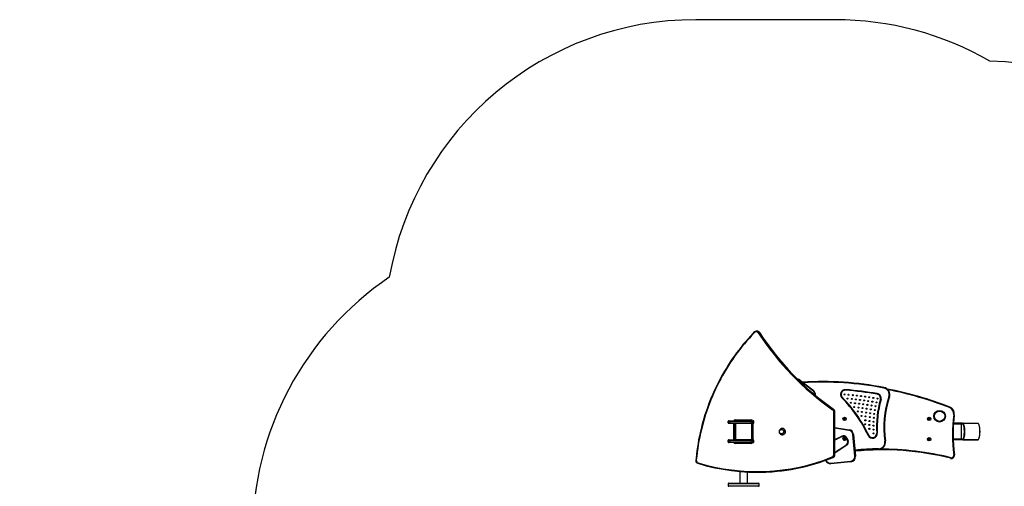
# Model space of a CAD drawing. Units: millimetres. Extents: x -4534 to 370177, y -3372 to 5740.
# Drawn here: x -2753 to 1993, y 3492 to 5740 of the extents above; entities that cross this region are included whole.
import ezdxf

# ---------------------------------------------------------------- set-up
doc = ezdxf.new("R2010")
doc.units = ezdxf.units.MM
doc.layers.add('Opvangzone', color=7, linetype='Continuous', true_color=0x00a19a)
doc.layers.add('Toestel 2D', color=7, linetype='Continuous', lineweight=20)
doc.layers.add('VP-EQ', color=7, linetype='Continuous', true_color=0x8a3492, plot=False)

# ---------------------------------------------------------------- blocks, each defined once
blk = doc.blocks.new('17232')
at = {"color": 7, "linetype": 'Continuous', "lineweight": 25}
for p, q in [((1102.53, 282.31), (1095.53, 282.31)), ((1095.61, 282.38), (1102.38, 282.38)), ((1097.18, 282.4), (1097.18, 282.38)), ((1097.18, 282.4), (1097.2, 282.4)), ((1097.2, 282.4), (1097.2, 282.38)), ((1097.2, 282.4), (1097.24, 282.4)), ((1097.2, 282.4), (1097.2, 282.38)), ((1097.2, 282.4), (1097.2, 282.4)), ((1097.24, 282.4), (1097.24, 282.38)), ((1097.24, 282.4), (1097.37, 282.4)), ((1097.37, 282.4), (1097.37, 282.38)), ((1097.37, 282.4), (1097.46, 282.4)), ((1097.46, 282.38), (1097.46, 282.4)), ((1097.46, 282.4), (1097.49, 282.4)), ((1097.51, 282.4), (1097.51, 282.38)), ((1097.52, 282.4), (1097.52, 282.38)), ((1097.52, 282.4), (1097.69, 282.4)), ((1097.69, 282.4), (1097.69, 282.38)), ((1097.69, 282.4), (1097.76, 282.4)), ((1097.79, 282.4), (1097.79, 282.38)), ((1097.8, 282.4), (1097.8, 282.38)), ((1097.8, 282.4), (1098.01, 282.4)), ((1097.83, 282.4), (1097.88, 282.4)), ((1098.01, 282.4), (1098.01, 282.38)), ((1098.01, 282.4), (1098.01, 282.38)), ((1098.01, 282.4), (1098.01, 282.4)), ((1098.01, 282.4), (1098.12, 282.4)), ((1098.05, 282.4), (1098.39, 282.4)), ((1098.12, 282.38), (1098.12, 282.4)), ((1098.29, 282.4), (1098.35, 282.4)), ((1098.39, 282.4), (1098.39, 282.38)), ((1098.39, 282.4), (1098.68, 282.4)), ((1098.43, 282.4), (1098.5, 282.4)), ((1098.64, 282.4), (1098.75, 282.4)), ((1098.68, 282.38), (1098.68, 282.41)), ((1098.74, 282.4), (1098.74, 282.41)), ((1098.75, 282.4), (1098.75, 282.38)), ((1098.75, 282.4), (1099.15, 282.4)), ((1098.76, 282.4), (1098.77, 282.4)), ((1099.15, 282.4), (1099.15, 282.38)), ((1099.15, 282.4), (1099.31, 282.4)), ((1099.31, 282.4), (1099.31, 282.38)), ((1099.31, 282.4), (1099.44, 282.4)), ((1099.44, 282.4), (1099.44, 282.38)), ((1099.44, 282.4), (1099.53, 282.4)), ((1099.47, 282.4), (1099.64, 282.4)), ((1099.53, 282.38), (1099.53, 282.4)), ((1099.64, 282.4), (1099.64, 282.38)), ((1099.64, 282.4), (1099.71, 282.4)), ((1099.66, 282.4), (1099.71, 282.4)), ((1099.75, 282.4), (1099.75, 282.38)), ((1099.75, 282.4), (1099.75, 282.4)), ((1099.75, 282.4), (1099.75, 282.38)), ((1099.75, 282.4), (1099.96, 282.4)), ((1099.79, 282.4), (1099.83, 282.4)), ((1099.89, 282.4), (1099.94, 282.4)), ((1099.96, 282.4), (1099.96, 282.38)), ((1099.96, 282.4), (1099.96, 282.38)), ((1099.96, 282.4), (1099.96, 282.4)), ((1099.96, 282.4), (1100.07, 282.4)), ((1100.05, 282.4), (1100.18, 282.4)), ((1100.07, 282.38), (1100.07, 282.4)), ((1100.09, 282.4), (1100.11, 282.4)), ((1100.18, 282.4), (1100.18, 282.38)), ((1100.18, 282.4), (1100.27, 282.4)), ((1100.28, 282.38), (1100.28, 282.4)), ((1100.28, 282.4), (1100.46, 282.4)), ((1100.46, 282.4), (1100.46, 282.38)), ((1100.46, 282.4), (1100.66, 282.4)), ((1100.66, 282.4), (1100.66, 282.38)), ((1100.66, 282.4), (1100.75, 282.4)), ((1100.75, 282.4), (1100.75, 282.38)), ((1100.76, 282.38), (1100.76, 282.4)), ((1095.53, 274.44), (1102.53, 274.44)), ((1102.38, 274.38), (1095.61, 274.38)), ((1097.23, 274.38), (1097.23, 274.35)), ((1097.24, 274.36), (1097.24, 274.38)), ((1097.49, 274.36), (1097.24, 274.36)), ((1097.49, 274.38), (1097.49, 274.35)), ((1097.49, 274.36), (1097.49, 274.38)), ((1097.49, 274.36), (1097.49, 274.38)), ((1097.55, 274.36), (1097.49, 274.36)), ((1097.52, 274.36), (1097.49, 274.36)), ((1097.55, 274.36), (1097.55, 274.38)), ((1097.69, 274.36), (1097.55, 274.36)), ((1097.69, 274.36), (1097.69, 274.38)), ((1097.78, 274.36), (1097.69, 274.36)), ((1097.79, 274.36), (1097.79, 274.38)), ((1097.98, 274.36), (1097.79, 274.36)), ((1097.98, 274.36), (1097.98, 274.38)), ((1098.17, 274.36), (1097.98, 274.36)), ((1098.16, 274.36), (1098.16, 274.36)), ((1098.17, 274.36), (1098.17, 274.38)), ((1098.26, 274.36), (1098.17, 274.36)), ((1098.25, 274.36), (1098.25, 274.35)), ((1098.26, 274.35), (1098.26, 274.38)), ((1098.26, 274.36), (1098.26, 274.38)), ((1098.33, 274.36), (1098.27, 274.36)), ((1098.33, 274.36), (1098.33, 274.38)), ((1098.4, 274.36), (1098.33, 274.36)), ((1098.35, 274.36), (1098.33, 274.36)), ((1098.43, 274.38), (1098.43, 274.35)), ((1098.44, 274.36), (1098.44, 274.38)), ((1098.65, 274.36), (1098.44, 274.36)), ((1098.52, 274.36), (1098.48, 274.36)), ((1098.65, 274.36), (1098.65, 274.38)), ((1098.65, 274.36), (1098.65, 274.38)), ((1098.65, 274.36), (1098.65, 274.36)), ((1098.65, 274.36), (1098.75, 274.36)), ((1098.67, 274.35), (1098.67, 274.36)), ((1098.71, 274.36), (1098.71, 274.34)), ((1098.91, 274.36), (1098.72, 274.36)), ((1098.76, 274.36), (1098.76, 274.38)), ((1098.91, 274.36), (1098.91, 274.38)), ((1099, 274.36), (1098.91, 274.36)), ((1099, 274.36), (1099, 274.38)), ((1099.21, 274.36), (1099, 274.36)), ((1099.01, 274.36), (1099.01, 274.35)), ((1099.21, 274.36), (1099.21, 274.38)), ((1099.4, 274.36), (1099.21, 274.36)), ((1099.4, 274.36), (1099.4, 274.38)), ((1099.42, 274.36), (1099.42, 274.38)), ((1099.97, 274.36), (1099.42, 274.36)), ((1099.97, 274.36), (1099.97, 274.38)), ((1100.19, 274.36), (1099.97, 274.36)), ((1100.19, 274.36), (1100.19, 274.38)), ((1100.28, 274.36), (1100.21, 274.36)), ((1100.28, 274.36), (1100.28, 274.38)), ((1100.36, 274.36), (1100.28, 274.36)), ((1100.36, 274.36), (1100.3, 274.36)), ((1100.38, 274.38), (1100.38, 274.35)), ((1100.39, 274.36), (1100.39, 274.38)), ((1100.6, 274.36), (1100.39, 274.36)), ((1100.47, 274.36), (1100.43, 274.36)), ((1100.6, 274.36), (1100.6, 274.38)), ((1100.6, 274.36), (1100.6, 274.38)), ((1100.6, 274.36), (1100.6, 274.36)), ((1100.6, 274.36), (1100.7, 274.36)), ((1100.71, 274.36), (1100.71, 274.38))]:
    blk.add_line(p, q, dxfattribs=at)
at = {"color": 7, "linetype": 'Continuous', "lineweight": 25, "flags": 128}
for points in [[(1102.72, 274.65), (1102.83, 274.9), (1102.94, 275.19), (1103.03, 275.5), (1103.12, 275.83), (1103.19, 276.18), (1103.26, 276.56), (1103.31, 276.94), (1103.35, 277.34), (1103.37, 277.75), (1103.39, 278.17), (1103.39, 278.58), (1103.37, 279), (1103.35, 279.41), (1103.31, 279.81), (1103.26, 280.2), (1103.19, 280.57), (1103.12, 280.92), (1103.03, 281.26), (1102.94, 281.57), (1102.83, 281.85), (1102.72, 282.1)], [(1102.75, 274.69), (1102.81, 274.81), (1102.91, 275.06), (1103, 275.34), (1103.09, 275.63), (1103.17, 275.94), (1103.23, 276.27), (1103.29, 276.62), (1103.33, 276.97), (1103.37, 277.33), (1103.4, 277.71), (1103.41, 278.08), (1103.41, 278.46), (1103.4, 278.84), (1103.39, 279.21), (1103.36, 279.58), (1103.32, 279.94), (1103.27, 280.29), (1103.2, 280.62), (1103.13, 280.94), (1103.05, 281.25), (1102.97, 281.53), (1102.87, 281.8), (1102.77, 282.03), (1102.75, 282.06)]]:
    blk.add_lwpolyline(points, dxfattribs=at)
at = {"color": 7, "linetype": 'Continuous', "lineweight": 25}
for centre, radius, start, end in [((1102.38, 282.18), 0.191, 39.6924, 89.7641), ((1102.37, 282.04), 0.331, 33.2604, 87.7367), ((1102.38, 281.98), 0.358, 19.8752, 66.5621), ((1102.14, 281.78), 0.673, 24.9705, 41.1582), ((1102.37, 274.7), 0.325, 272.6128, 326.5081), ((1102.38, 274.57), 0.191, 270.2085, 320.3198), ((1102.38, 274.78), 0.365, 293.9036, 339.6591), ((1102.08, 275.01), 0.737, 319.0995, 334.4321)]:
    blk.add_arc(centre, radius, start, end, dxfattribs=at)
at = {"color": 8, "linetype": 'Continuous', "lineweight": 25}
for centre, start, end in [((1102.64, 282.01), 26.331, 47.4455), ((1102.64, 274.74), 312.5545, 333.669)]:
    blk.add_arc(centre, 0.122, start, end, dxfattribs=at)
at = {"layer": 'VP-EQ', "color": 0, "linetype": 'Continuous', "lineweight": 25}
for p, q in [((995.53, 326.8), (995.65, 326.8)), ((995.89, 326.8), (995.65, 326.8)), ((996.85, 326.14), (997.09, 326.14)), ((1022.67, 298.22), (1016.67, 302.8)), ((1016.85, 303.04), (1022.85, 298.46)), ((1032.6, 289.17), (1032.84, 289.17)), ((1032.84, 289.17), (1032.84, 289.16)), ((1032.87, 267.27), (1032.87, 287.92)), ((1033.24, 287.92), (1032.87, 287.92)), ((1033.24, 287.92), (1033.24, 267.27)), ((1033.24, 287.92), (1033.47, 287.92)), ((1033.47, 267.27), (1033.47, 287.92)), ((1033.48, 287.92), (1033.47, 287.92)), ((1033.48, 267.27), (1033.48, 287.92)), ((981.98, 283.25), (981.98, 282.65)), ((982.16, 283.25), (981.98, 283.25)), ((981.98, 282.65), (981.98, 283.25)), ((981.98, 283.25), (981.98, 283.25)), ((981.98, 282.65), (982.16, 282.65)), ((981.98, 282.65), (981.98, 282.65)), ((982.93, 283.25), (982.16, 283.25)), ((982.16, 282.65), (982.16, 283.25)), ((982.16, 282.65), (982.93, 282.65)), ((982.31, 283.55), (982.46, 283.55)), ((982.46, 282.35), (982.31, 282.35)), ((982.46, 283.55), (983, 283.55)), ((983, 282.35), (982.46, 282.35)), ((993.12, 283.25), (982.93, 283.25)), ((982.93, 282.65), (982.93, 283.25)), ((982.93, 282.65), (993.12, 282.65)), ((983, 283.55), (993.19, 283.55)), ((985.73, 282.35), (983, 282.35)), ((984.67, 274.35), (984.67, 282.35)), ((985.04, 282.35), (985.04, 274.35)), ((985.27, 274.35), (985.27, 282.35)), ((985.29, 274.35), (985.29, 282.35)), ((985.35, 284), (993.17, 284)), ((993.25, 283.7), (985.43, 283.7)), ((985.47, 280.1), (985.45, 280.1)), ((985.45, 279.96), (985.45, 280.08)), ((985.45, 280.08), (985.47, 280.08)), ((985.47, 274.78), (985.47, 281.98)), ((985.54, 282.1), (985.54, 274.65)), ((993.2, 282.31), (985.75, 282.31)), ((985.87, 282.38), (993.07, 282.38)), ((986.72, 283.7), (986.72, 283.55)), ((987.47, 283.55), (987.47, 283.7)), ((987.87, 283.55), (987.87, 283.7)), ((988.6, 283.6), (988.6, 283.55)), ((989.25, 283.6), (988.6, 283.6)), ((990.35, 283.6), (989.25, 283.6)), ((990.35, 283.55), (990.35, 283.6)), ((991.07, 283.55), (991.07, 283.7)), ((991.47, 283.55), (991.47, 283.7)), ((992.22, 283.7), (992.22, 283.55)), ((993.12, 282.65), (993.12, 283.25)), ((993.95, 283.25), (993.12, 283.25)), ((993.12, 282.65), (993.95, 282.65)), ((993.19, 283.55), (993.76, 283.55)), ((993.76, 282.35), (993.22, 282.35)), ((993.4, 274.65), (993.4, 282.1)), ((993.47, 281.98), (993.47, 274.78)), ((993.49, 280.1), (993.47, 280.1)), ((993.49, 280.08), (993.47, 280.08)), ((993.49, 280.08), (993.49, 279.97)), ((993.62, 281.66), (993.63, 281.86)), ((993.62, 275.4), (993.62, 281.66)), ((993.63, 281.66), (993.62, 281.66)), ((993.63, 282.35), (993.63, 274.35)), ((993.76, 283.55), (994.02, 283.55)), ((994.02, 282.35), (993.76, 282.35)), ((993.85, 282.35), (993.85, 274.35)), ((993.95, 282.65), (993.95, 283.25)), ((994.36, 283.25), (993.95, 283.25)), ((993.95, 282.65), (994.36, 282.65)), ((994.36, 282.65), (994.36, 283.25)), ((994.44, 283.25), (994.36, 283.25)), ((994.36, 282.65), (994.44, 282.65)), ((994.44, 282.65), (994.44, 283.25)), ((1033.48, 280.39), (1040.3, 279.27)), ((1040.25, 278.97), (1033.48, 280.09)), ((1038.12, 284.76), (1037.87, 284.62)), ((1037.87, 284.62), (1037.87, 284.33)), ((1038.05, 284.52), (1037.87, 284.62)), ((1038.05, 284.43), (1037.87, 284.33)), ((1037.87, 284.33), (1038.12, 284.19)), ((1038.12, 284.56), (1038.05, 284.52)), ((1038.05, 284.52), (1038.05, 284.43)), ((1038.05, 284.43), (1038.12, 284.39)), ((1038.37, 284.62), (1038.12, 284.76)), ((1038.12, 284.56), (1038.12, 284.76)), ((1038.2, 284.52), (1038.12, 284.56)), ((1038.12, 284.39), (1038.2, 284.43)), ((1038.12, 284.39), (1038.12, 284.19)), ((1038.12, 284.19), (1038.37, 284.33)), ((1038.2, 284.52), (1038.37, 284.62)), ((1038.2, 284.43), (1038.2, 284.52)), ((1038.2, 284.43), (1038.37, 284.33)), ((1038.37, 284.33), (1038.37, 284.62)), ((1078.92, 284.76), (1078.67, 284.62)), ((1078.67, 284.62), (1078.67, 284.33)), ((1078.85, 284.52), (1078.67, 284.62)), ((1078.85, 284.43), (1078.67, 284.33)), ((1078.67, 284.33), (1078.92, 284.19)), ((1078.92, 284.56), (1078.85, 284.52)), ((1078.85, 284.52), (1078.85, 284.43)), ((1078.85, 284.43), (1078.92, 284.39)), ((1079.17, 284.62), (1078.92, 284.76)), ((1078.92, 284.56), (1078.92, 284.76)), ((1079, 284.52), (1078.92, 284.56)), ((1078.92, 284.39), (1079, 284.43)), ((1078.92, 284.39), (1078.92, 284.19)), ((1078.92, 284.19), (1079.17, 284.33)), ((1079, 284.52), (1079.17, 284.62)), ((1079, 284.43), (1079, 284.52)), ((1079, 284.43), (1079.17, 284.33)), ((1079.17, 284.33), (1079.17, 284.62)), ((1094.38, 281.98), (1090.57, 281.98)), ((1094.76, 282.38), (1090.6, 282.38)), ((1094.38, 281.98), (1094.38, 274.78)), ((1095.24, 281.98), (1094.38, 281.98)), ((1094.76, 282.38), (1095.61, 282.38)), ((985.45, 279.96), (985.47, 279.96)), ((985.45, 279.8), (985.45, 279.96)), ((985.45, 279.8), (985.47, 279.8)), ((985.45, 279.7), (985.45, 279.8)), ((985.45, 279.7), (985.47, 279.7)), ((985.45, 279.6), (985.45, 279.7)), ((985.45, 279.6), (985.47, 279.6)), ((985.45, 279.45), (985.45, 279.6)), ((985.45, 279.46), (985.45, 279.49)), ((985.45, 279.45), (985.47, 279.45)), ((985.45, 279.33), (985.45, 279.45)), ((985.45, 279.33), (985.47, 279.33)), ((985.45, 279.31), (985.47, 279.31)), ((985.45, 279.26), (985.45, 279.29)), ((985.45, 279.29), (985.47, 279.29)), ((985.45, 279.24), (985.47, 279.24)), ((985.45, 279.08), (985.45, 279.24)), ((985.45, 279.08), (985.47, 279.08)), ((985.45, 279.07), (985.45, 279.08)), ((985.45, 279.07), (985.47, 279.07)), ((985.45, 278.91), (985.45, 279.07)), ((985.45, 278.91), (985.47, 278.91)), ((985.45, 278.83), (985.47, 278.83)), ((985.45, 278.83), (985.47, 278.83)), ((985.45, 278.83), (985.47, 278.83)), ((985.45, 278.8), (985.47, 278.8)), ((985.45, 278.66), (985.45, 278.8)), ((985.45, 278.66), (985.47, 278.66)), ((985.45, 278.54), (985.45, 278.66)), ((985.45, 278.54), (985.47, 278.54)), ((985.45, 278.34), (985.45, 278.54)), ((985.45, 278.34), (985.47, 278.34)), ((985.45, 278.05), (985.45, 278.34)), ((985.45, 278.05), (985.47, 278.05)), ((985.45, 277.99), (985.45, 278.01)), ((985.45, 277.99), (985.47, 277.99)), ((985.45, 277.97), (985.47, 277.97)), ((985.45, 277.54), (985.45, 277.97)), ((985.45, 277.54), (985.47, 277.54)), ((985.45, 277.24), (985.45, 277.54)), ((985.45, 277.14), (985.45, 277.3)), ((985.45, 277.24), (985.47, 277.24)), ((985.45, 277), (985.45, 277.16)), ((985.45, 277.16), (985.47, 277.16)), ((985.45, 277), (985.45, 277.03)), ((985.45, 276.84), (985.45, 277)), ((985.45, 277), (985.47, 277)), ((985.45, 277), (985.47, 277)), ((985.45, 277), (985.45, 277)), ((985.45, 276.94), (985.45, 277)), ((985.45, 276.78), (985.45, 276.94)), ((985.45, 276.84), (985.47, 276.84)), ((985.45, 276.78), (985.47, 276.78)), ((985.45, 276.67), (985.45, 276.78)), ((985.45, 276.67), (985.47, 276.67)), ((985.45, 276.65), (985.47, 276.65)), ((993.49, 279.97), (993.47, 279.97)), ((993.49, 279.91), (993.47, 279.91)), ((993.49, 279.75), (993.47, 279.75)), ((993.49, 279.75), (993.47, 279.75)), ((993.49, 279.59), (993.47, 279.59)), ((993.49, 279.51), (993.47, 279.51)), ((993.49, 279.21), (993.47, 279.21)), ((993.49, 278.78), (993.47, 278.78)), ((993.49, 278.76), (993.47, 278.76)), ((993.49, 278.7), (993.47, 278.7)), ((993.49, 278.41), (993.47, 278.41)), ((993.49, 278.21), (993.47, 278.21)), ((993.49, 278.09), (993.47, 278.09)), ((993.49, 277.95), (993.47, 277.95)), ((993.49, 277.92), (993.47, 277.92)), ((993.49, 277.92), (993.47, 277.92)), ((993.49, 277.92), (993.47, 277.92)), ((993.49, 277.84), (993.47, 277.84)), ((993.49, 277.68), (993.47, 277.68)), ((993.49, 277.68), (993.47, 277.68)), ((993.49, 277.52), (993.47, 277.52)), ((993.49, 277.46), (993.47, 277.46)), ((993.5, 277.44), (993.47, 277.44)), ((993.49, 277.42), (993.47, 277.42)), ((993.49, 277.31), (993.47, 277.31)), ((993.49, 277.15), (993.47, 277.15)), ((993.49, 277.05), (993.47, 277.05)), ((993.49, 276.95), (993.47, 276.95)), ((993.49, 276.79), (993.47, 276.79)), ((993.49, 276.67), (993.47, 276.67)), ((993.47, 276.65), (993.5, 276.65)), ((993.47, 275.58), (993.52, 275.58)), ((993.49, 279.97), (993.49, 279.82)), ((993.49, 279.91), (993.49, 279.75)), ((993.49, 279.82), (993.49, 279.75)), ((993.49, 279.75), (993.49, 279.75)), ((993.49, 279.75), (993.49, 279.59)), ((993.49, 279.75), (993.49, 279.72)), ((993.49, 279.61), (993.49, 279.46)), ((993.49, 279.51), (993.49, 279.21)), ((993.49, 279.21), (993.49, 278.78)), ((993.49, 278.76), (993.49, 278.74)), ((993.49, 278.7), (993.49, 278.41)), ((993.49, 278.41), (993.49, 278.21)), ((993.49, 278.21), (993.49, 278.09)), ((993.49, 278.09), (993.49, 277.95)), ((993.49, 277.84), (993.49, 277.68)), ((993.49, 277.68), (993.49, 277.52)), ((993.49, 277.68), (993.49, 277.68)), ((993.49, 277.5), (993.49, 277.46)), ((993.49, 277.42), (993.49, 277.31)), ((993.49, 277.31), (993.49, 277.15)), ((993.49, 277.29), (993.49, 277.26)), ((993.52, 277.18), (993.49, 277.18)), ((993.49, 277.15), (993.49, 277.05)), ((993.49, 277.05), (993.49, 276.95)), ((993.49, 276.95), (993.49, 276.79)), ((993.49, 276.79), (993.49, 276.67)), ((993.52, 277.77), (993.52, 277.83)), ((993.52, 277.77), (993.62, 277.77)), ((993.52, 276.56), (993.52, 276.65)), ((993.52, 275.68), (993.52, 276.56)), ((993.52, 276.56), (993.62, 276.56)), ((993.52, 275.23), (993.52, 275.68)), ((993.52, 275.68), (993.62, 275.68)), ((993.63, 275.2), (993.62, 275.4)), ((993.62, 275.4), (993.63, 275.4)), ((1008.08, 279.88), (1008.07, 279.88)), ((1008.07, 276.82), (1008.08, 276.82)), ((1033.48, 274.65), (1036.76, 276.22)), ((1036.89, 275.95), (1033.48, 274.31)), ((1039.15, 275.39), (1039.78, 274.12)), ((1043.11, 266.54), (1042.08, 277.02)), ((1042.38, 277.04), (1043.41, 266.57)), ((1090.45, 278.76), (1090.45, 279.85)), ((981.98, 274.05), (981.98, 273.45)), ((982.16, 274.05), (981.98, 274.05)), ((981.98, 273.45), (981.98, 274.05)), ((981.98, 274.05), (981.98, 274.05)), ((981.98, 273.45), (982.16, 273.45)), ((981.98, 273.45), (981.98, 273.45)), ((982.93, 274.05), (982.16, 274.05)), ((982.16, 273.45), (982.16, 274.05)), ((982.16, 273.45), (982.93, 273.45)), ((982.31, 274.35), (982.46, 274.35)), ((982.46, 273.15), (982.31, 273.15)), ((982.46, 274.35), (983, 274.35)), ((983, 273.15), (982.46, 273.15)), ((993.12, 274.05), (982.93, 274.05)), ((982.93, 273.45), (982.93, 274.05)), ((982.93, 273.45), (993.12, 273.45)), ((983, 274.35), (993.19, 274.35)), ((993.19, 273.15), (983, 273.15)), ((993.17, 272.7), (985.35, 272.7)), ((985.43, 273), (993.25, 273)), ((985.75, 274.44), (993.2, 274.44)), ((993.07, 274.38), (985.87, 274.38)), ((987.57, 273.15), (987.57, 273)), ((988.6, 273.15), (988.6, 273.1)), ((988.6, 273.1), (989.25, 273.1)), ((988.67, 274.38), (988.67, 274.35)), ((989.25, 273.1), (990.35, 273.1)), ((990.27, 274.35), (990.27, 274.38)), ((990.35, 273.1), (990.35, 273.15)), ((991.37, 273), (991.37, 273.15)), ((993.12, 273.45), (993.12, 274.05)), ((993.95, 274.05), (993.12, 274.05)), ((993.12, 273.45), (993.95, 273.45)), ((993.19, 274.35), (993.76, 274.35)), ((993.76, 273.15), (993.19, 273.15)), ((993.52, 275.23), (993.63, 275.23)), ((993.76, 274.35), (994.02, 274.35)), ((994.02, 273.15), (993.76, 273.15)), ((993.95, 273.45), (993.95, 274.05)), ((994.36, 274.05), (993.95, 274.05)), ((993.95, 273.45), (994.36, 273.45)), ((994.36, 273.45), (994.36, 274.05)), ((994.44, 274.05), (994.36, 274.05)), ((994.36, 273.45), (994.44, 273.45)), ((994.44, 273.45), (994.44, 274.05)), ((1033.67, 268.59), (1038.99, 272.06)), ((1039.15, 271.81), (1033.84, 268.34)), ((1038.12, 275.26), (1037.87, 275.12)), ((1037.87, 275.12), (1037.87, 274.83)), ((1038.05, 275.02), (1037.87, 275.12)), ((1038.05, 274.93), (1037.87, 274.83)), ((1037.87, 274.83), (1038.12, 274.69)), ((1038.12, 275.06), (1038.05, 275.02)), ((1038.05, 275.02), (1038.05, 274.93)), ((1038.05, 274.93), (1038.12, 274.89)), ((1038.37, 275.12), (1038.12, 275.26)), ((1038.12, 275.06), (1038.12, 275.26)), ((1038.2, 275.02), (1038.12, 275.06)), ((1038.12, 274.89), (1038.2, 274.93)), ((1038.12, 274.89), (1038.12, 274.69)), ((1038.12, 274.69), (1038.37, 274.83)), ((1038.2, 275.02), (1038.37, 275.12)), ((1038.2, 274.93), (1038.2, 275.02)), ((1038.2, 274.93), (1038.37, 274.83)), ((1038.37, 274.83), (1038.37, 275.12)), ((1039.51, 273.99), (1038.88, 275.26)), ((1078.92, 274.96), (1078.67, 274.82)), ((1078.67, 274.82), (1078.67, 274.53)), ((1078.85, 274.72), (1078.67, 274.82)), ((1078.85, 274.63), (1078.67, 274.53)), ((1078.67, 274.53), (1078.92, 274.39)), ((1078.92, 274.76), (1078.85, 274.72)), ((1078.85, 274.72), (1078.85, 274.63)), ((1078.85, 274.63), (1078.92, 274.59)), ((1079.17, 274.82), (1078.92, 274.96)), ((1078.92, 274.76), (1078.92, 274.96)), ((1079, 274.72), (1078.92, 274.76)), ((1078.92, 274.59), (1079, 274.63)), ((1078.92, 274.59), (1078.92, 274.39)), ((1078.92, 274.39), (1079.17, 274.53)), ((1079, 274.72), (1079.17, 274.82)), ((1079, 274.63), (1079, 274.72)), ((1079, 274.63), (1079.17, 274.53)), ((1079.17, 274.53), (1079.17, 274.82)), ((1094.38, 274.78), (1090.43, 274.78)), ((1094.76, 274.38), (1090.44, 274.38)), ((1094.38, 274.78), (1095.24, 274.78)), ((1095.61, 274.38), (1094.76, 274.38)), ((1032.32, 265.87), (1032.55, 265.87)), ((1032.56, 265.87), (1032.55, 265.87)), ((1033.24, 267.27), (1032.87, 267.27)), ((1033.24, 267.27), (1033.47, 267.27)), ((1033.48, 267.27), (1033.47, 267.27)), ((1033.48, 268.48), (1033.67, 268.59)), ((1031.53, 263.19), (1041.14, 264.14)), ((1041.17, 263.84), (1031.56, 262.9)), ((987.57, 259.17), (987.57, 253.53)), ((991.37, 253.53), (991.37, 258.92)), ((995.96, 258.81), (996.19, 258.81)), ((981.97, 253.23), (981.97, 252.33)), ((996.89, 253.23), (981.97, 253.23)), ((981.97, 252.33), (996.89, 252.33)), ((982.27, 253.53), (996.6, 253.53)), ((996.6, 253.53), (996.67, 253.53)), ((996.97, 253.23), (996.89, 253.23)), ((996.89, 252.33), (996.97, 252.33)), ((996.97, 252.33), (996.97, 253.23))]:
    blk.add_line(p, q, dxfattribs=at)
at = {"layer": 'VP-EQ', "color": 0, "linetype": 'Continuous', "lineweight": 25, "flags": 128}
for points in [[(994.62, 326.36), (993.98, 325.69), (992.78, 324.41), (991.6, 323.11), (990.45, 321.78), (989.32, 320.44), (988.21, 319.07), (987.12, 317.68), (986.06, 316.28), (985.03, 314.85), (984.01, 313.41), (983.03, 311.94), (982.07, 310.46), (981.13, 308.96), (980.22, 307.45), (979.33, 305.92), (978.47, 304.37), (977.64, 302.81), (976.84, 301.23), (976.06, 299.64), (975.31, 298.03), (974.59, 296.41), (973.89, 294.78), (973.22, 293.13), (972.59, 291.48), (971.98, 289.81), (971.39, 288.13), (970.84, 286.44), (970.32, 284.74), (969.82, 283.03), (969.36, 281.31), (968.92, 279.58), (968.51, 277.85), (968.14, 276.11), (967.79, 274.36), (967.47, 272.61), (967.19, 270.85), (966.93, 269.08), (966.7, 267.31), (966.51, 265.54), (966.42, 264.67)], [(994.76, 326.15), (993.48, 324.82), (992.24, 323.46), (991.01, 322.07), (989.82, 320.66), (988.64, 319.23), (987.5, 317.78), (986.38, 316.3), (985.29, 314.81), (984.22, 313.29), (983.18, 311.75), (982.17, 310.19), (981.19, 308.62), (980.24, 307.02), (979.31, 305.41), (978.42, 303.78), (977.55, 302.13), (976.71, 300.46), (975.91, 298.78), (975.13, 297.09), (974.39, 295.37), (973.68, 293.65), (972.99, 291.91), (972.34, 290.16), (971.72, 288.4), (971.14, 286.62), (970.58, 284.84), (970.06, 283.04), (969.57, 281.23), (969.11, 279.42), (968.69, 277.59), (968.29, 275.76), (967.94, 273.92), (967.61, 272.08), (967.32, 270.23), (967.06, 268.37), (966.83, 266.51), (966.64, 264.64)], [(994.76, 326.15), (994.72, 326.19), (994.68, 326.23), (994.66, 326.27), (994.63, 326.3), (994.62, 326.33), (994.62, 326.35), (994.62, 326.36), (994.62, 326.36)], [(995.95, 326.8), (995.91, 326.8), (995.89, 326.8)], [(997.09, 326.14), (997.1, 326.14), (997.1, 326.14)], [(1016.67, 302.8), (1016.71, 302.85), (1016.74, 302.89), (1016.77, 302.94), (1016.8, 302.97), (1016.82, 303), (1016.84, 303.02), (1016.85, 303.04), (1016.85, 303.04)], [(1057.06, 299.33), (1057.07, 299.39), (1057.08, 299.45), (1057.09, 299.5), (1057.1, 299.54), (1057.11, 299.58), (1057.11, 299.61), (1057.11, 299.62), (1057.12, 299.63)], [(1022.67, 298.22), (1022.71, 298.27), (1022.74, 298.31), (1022.77, 298.35), (1022.8, 298.39), (1022.82, 298.42), (1022.84, 298.44), (1022.85, 298.45), (1022.85, 298.46)], [(1036.78, 294.67), (1036.82, 294.71), (1036.86, 294.75), (1036.9, 294.79), (1036.93, 294.82), (1036.96, 294.85), (1036.98, 294.87), (1036.99, 294.88), (1037, 294.88)], [(1038.57, 298.28), (1038.57, 298.28), (1038.57, 298.3), (1038.58, 298.33), (1038.58, 298.36), (1038.58, 298.41), (1038.59, 298.46), (1038.59, 298.52), (1038.59, 298.57)], [(1053.82, 296.38), (1053.82, 296.38), (1053.82, 296.4), (1053.82, 296.43), (1053.83, 296.46), (1053.84, 296.51), (1053.85, 296.56), (1053.86, 296.61), (1053.87, 296.67)], [(1059.47, 295.14), (1059.53, 295.12), (1059.58, 295.11), (1059.63, 295.09), (1059.67, 295.07), (1059.71, 295.06), (1059.73, 295.05), (1059.75, 295.05), (1059.75, 295.04)], [(1055.39, 293.85), (1055.4, 293.85), (1055.41, 293.85), (1055.44, 293.84), (1055.47, 293.83), (1055.52, 293.82), (1055.57, 293.8), (1055.62, 293.79), (1055.68, 293.77)], [(1088.83, 290.2), (1088.82, 290.2), (1088.82, 290.18), (1088.81, 290.15), (1088.79, 290.12), (1088.78, 290.08), (1088.76, 290.03), (1088.74, 289.98), (1088.72, 289.92)], [(1091.02, 286.48), (1091.02, 286.48), (1091, 286.48), (1090.97, 286.48), (1090.94, 286.49), (1090.89, 286.49), (1090.84, 286.5), (1090.78, 286.51), (1090.73, 286.52)], [(988.63, 283.7), (988.63, 283.68), (988.6, 283.6)], [(990.35, 283.6), (990.32, 283.68), (990.31, 283.7)], [(993.76, 283.55), (993.8, 283.54), (993.83, 283.53), (993.86, 283.5), (993.89, 283.46), (993.92, 283.42), (993.93, 283.36), (993.94, 283.31), (993.95, 283.25)], [(993.95, 282.65), (993.94, 282.59), (993.93, 282.53), (993.92, 282.48), (993.89, 282.44), (993.86, 282.4), (993.83, 282.37), (993.8, 282.35), (993.76, 282.35)], [(994.44, 283.25), (994.42, 283.34), (994.38, 283.41), (994.33, 283.46), (994.25, 283.5), (994.16, 283.53), (994.02, 283.55)], [(994.02, 282.35), (994.11, 282.36), (994.22, 282.38), (994.31, 282.43), (994.37, 282.48), (994.42, 282.55), (994.43, 282.63), (994.44, 282.65)], [(1095.24, 274.78), (1095.35, 275.02), (1095.45, 275.29), (1095.54, 275.59), (1095.62, 275.91), (1095.7, 276.26), (1095.76, 276.62), (1095.81, 276.99), (1095.84, 277.38), (1095.87, 277.77), (1095.88, 278.17), (1095.88, 278.58), (1095.87, 278.98), (1095.84, 279.37), (1095.81, 279.76), (1095.76, 280.14), (1095.7, 280.5), (1095.62, 280.84), (1095.54, 281.16), (1095.45, 281.46), (1095.35, 281.73), (1095.24, 281.98)], [(1095.53, 282.31), (1095.44, 282.3), (1095.4, 282.28), (1095.37, 282.26), (1095.34, 282.24), (1095.33, 282.22), (1095.32, 282.19), (1095.32, 282.14), (1095.33, 282.1)], [(1095.33, 282.1), (1095.45, 281.85), (1095.55, 281.57), (1095.65, 281.26), (1095.73, 280.92), (1095.81, 280.57), (1095.87, 280.2), (1095.92, 279.81), (1095.96, 279.41), (1095.99, 279), (1096, 278.58), (1096, 278.17), (1095.99, 277.75), (1095.96, 277.34), (1095.92, 276.94), (1095.87, 276.56), (1095.81, 276.18), (1095.73, 275.83), (1095.65, 275.5), (1095.55, 275.19), (1095.45, 274.9), (1095.33, 274.65)], [(1008.72, 278.69), (1008.77, 278.5), (1008.78, 278.31), (1008.75, 278.12), (1008.69, 277.93), (1008.6, 277.76), (1008.48, 277.61), (1008.34, 277.49), (1008.18, 277.39), (1008, 277.33), (1007.82, 277.3), (1007.63, 277.31), (1007.45, 277.35), (1007.28, 277.43), (1007.12, 277.54), (1006.99, 277.67), (1006.88, 277.83), (1006.8, 278.01), (1006.76, 278.2), (1006.75, 278.39), (1006.77, 278.58), (1006.83, 278.77), (1006.92, 278.94), (1007.04, 279.09), (1007.18, 279.21), (1007.35, 279.31), (1007.52, 279.37), (1007.71, 279.4), (1007.9, 279.39), (1008.08, 279.35), (1008.25, 279.27), (1008.41, 279.16), (1008.54, 279.02), (1008.65, 278.87), (1008.72, 278.69)], [(1008.72, 278.69), (1008.77, 278.5), (1008.78, 278.31), (1008.75, 278.12), (1008.69, 277.93), (1008.6, 277.76), (1008.48, 277.61), (1008.34, 277.49), (1008.18, 277.39), (1008, 277.33), (1007.82, 277.3), (1007.63, 277.31), (1007.45, 277.35), (1007.28, 277.43), (1007.12, 277.54), (1006.99, 277.67), (1006.88, 277.83), (1006.8, 278.01), (1006.76, 278.2), (1006.75, 278.39), (1006.77, 278.58), (1006.83, 278.77), (1006.92, 278.94), (1007.04, 279.09), (1007.18, 279.21), (1007.35, 279.31), (1007.52, 279.37), (1007.71, 279.4), (1007.9, 279.39), (1008.08, 279.35), (1008.25, 279.27), (1008.41, 279.16), (1008.54, 279.02), (1008.65, 278.87), (1008.72, 278.69)], [(1009.46, 278.84), (1009.52, 278.62), (1009.54, 278.38), (1009.53, 278.15), (1009.48, 277.92), (1009.41, 277.7), (1009.29, 277.5), (1009.15, 277.31), (1008.99, 277.15), (1008.8, 277.02), (1008.6, 276.92), (1008.38, 276.85), (1008.16, 276.82), (1007.93, 276.83), (1007.71, 276.86), (1007.69, 276.87)], [(1036.89, 275.95), (1036.88, 275.95), (1036.88, 275.97), (1036.87, 275.99), (1036.85, 276.03), (1036.83, 276.07), (1036.81, 276.11), (1036.78, 276.16), (1036.76, 276.22)], [(1038.88, 275.26), (1038.88, 275.26), (1038.9, 275.27), (1038.92, 275.28), (1038.96, 275.3), (1039, 275.32), (1039.05, 275.34), (1039.1, 275.37), (1039.15, 275.39)], [(1040.25, 278.97), (1040.26, 279.03), (1040.27, 279.08), (1040.28, 279.13), (1040.28, 279.18), (1040.29, 279.22), (1040.29, 279.24), (1040.3, 279.26), (1040.3, 279.27)], [(1042.08, 277.02), (1042.14, 277.02), (1042.19, 277.03), (1042.25, 277.03), (1042.29, 277.04), (1042.33, 277.04), (1042.36, 277.04), (1042.37, 277.04), (1042.38, 277.04)], [(1049.54, 276.46), (1049.59, 276.48), (1049.64, 276.51), (1049.69, 276.53), (1049.73, 276.55), (1049.76, 276.56), (1049.79, 276.58), (1049.8, 276.58), (1049.81, 276.59)], [(1053.91, 277.59), (1053.85, 277.59), (1053.79, 277.58), (1053.74, 277.58), (1053.69, 277.58), (1053.66, 277.58), (1053.63, 277.57), (1053.61, 277.57), (1053.61, 277.57)], [(1090.44, 278.76), (1090.44, 278.7), (1090.43, 278.68)], [(988.6, 273.1), (988.63, 273.01), (988.63, 273)], [(990.31, 273), (990.32, 273.01), (990.35, 273.1)], [(993.76, 274.35), (993.8, 274.34), (993.83, 274.33), (993.86, 274.3), (993.89, 274.26), (993.92, 274.22), (993.93, 274.16), (993.94, 274.11), (993.95, 274.05)], [(993.95, 273.45), (993.94, 273.39), (993.93, 273.33), (993.92, 273.28), (993.89, 273.24), (993.86, 273.2), (993.83, 273.17), (993.8, 273.15), (993.76, 273.15)], [(994.44, 274.05), (994.42, 274.14), (994.38, 274.21), (994.33, 274.26), (994.25, 274.3), (994.16, 274.33), (994.02, 274.35)], [(994.02, 273.15), (994.11, 273.16), (994.22, 273.18), (994.31, 273.23), (994.37, 273.28), (994.42, 273.35), (994.43, 273.43), (994.44, 273.45)], [(1038.92, 275.17), (1038.93, 275.15), (1038.95, 274.98)], [(1039.15, 271.81), (1039.12, 271.86), (1039.09, 271.91), (1039.06, 271.95), (1039.04, 271.99), (1039.02, 272.02), (1039, 272.05), (1038.99, 272.06), (1038.99, 272.06)], [(1039.78, 274.12), (1039.73, 274.09), (1039.68, 274.07), (1039.63, 274.05), (1039.59, 274.03), (1039.56, 274.01), (1039.53, 274), (1039.52, 273.99), (1039.51, 273.99)], [(1057.53, 273.8), (1057.59, 273.81), (1057.64, 273.82), (1057.7, 273.82), (1057.74, 273.83), (1057.78, 273.84), (1057.8, 273.84), (1057.82, 273.84), (1057.83, 273.84)], [(1095.33, 274.65), (1095.32, 274.59), (1095.32, 274.56), (1095.33, 274.53), (1095.35, 274.5), (1095.37, 274.48), (1095.41, 274.47), (1095.47, 274.45), (1095.53, 274.44)], [(1033.84, 268.34), (1033.61, 268.21), (1033.48, 268.16)], [(1033.84, 268.34), (1033.81, 268.39), (1033.78, 268.44), (1033.75, 268.48), (1033.72, 268.52), (1033.7, 268.55), (1033.69, 268.57), (1033.68, 268.59), (1033.67, 268.59)], [(1043.11, 266.54), (1043.17, 266.55), (1043.23, 266.56), (1043.28, 266.56), (1043.32, 266.57), (1043.36, 266.57), (1043.39, 266.57), (1043.4, 266.57), (1043.41, 266.57)], [(1054.44, 269.81), (1054.44, 269.82), (1054.43, 269.83), (1054.43, 269.86), (1054.43, 269.9), (1054.43, 269.95), (1054.43, 270), (1054.43, 270.05), (1054.43, 270.11)], [(1089.22, 265.5), (1089.22, 265.51), (1089.23, 265.52), (1089.23, 265.55), (1089.24, 265.59), (1089.25, 265.63), (1089.27, 265.68), (1089.28, 265.73), (1089.3, 265.79)], [(1091.08, 267.16), (1091.07, 267.16), (1091.05, 267.16), (1091.03, 267.15), (1090.99, 267.15), (1090.94, 267.14), (1090.89, 267.14), (1090.84, 267.13), (1090.78, 267.12)], [(967.46, 263.09), (967.45, 263.09), (967.44, 263.11), (967.43, 263.14), (967.43, 263.17), (967.44, 263.21), (967.44, 263.26), (967.45, 263.32), (967.47, 263.37)], [(1031.56, 262.9), (1031.56, 262.9), (1031.56, 262.92), (1031.56, 262.95), (1031.55, 262.98), (1031.55, 263.03), (1031.54, 263.08), (1031.54, 263.14), (1031.53, 263.19)], [(1041.14, 264.14), (1041.14, 264.08), (1041.15, 264.03), (1041.15, 263.97), (1041.16, 263.93), (1041.16, 263.89), (1041.16, 263.86), (1041.17, 263.85), (1041.17, 263.84)]]:
    blk.add_lwpolyline(points, dxfattribs=at)
at = {"layer": 'VP-EQ', "color": 0, "linetype": 'Continuous', "lineweight": 25}
for centre, radius in [((1038.08, 296.28), 0.25), ((1039.59, 294.3), 0.25), ((1040.08, 296.12), 0.25), ((1041.58, 294.11), 0.25), ((1042.07, 295.93), 0.25), ((1044.06, 295.72), 0.25), ((1046.04, 295.48), 0.25), ((1048.02, 295.22), 0.25), ((1050, 294.93), 0.25), ((1051.98, 294.61), 0.25), ((1053.95, 294.27), 0.25), ((1041.16, 292.27), 0.25), ((1042.8, 290.21), 0.25), ((1043.15, 292.06), 0.25), ((1043.57, 293.9), 0.25), ((1044.79, 289.97), 0.25), ((1045.14, 291.82), 0.25), ((1045.55, 293.66), 0.25), ((1046.77, 289.7), 0.25), ((1047.12, 291.56), 0.25), ((1047.54, 293.39), 0.25), ((1048.75, 289.41), 0.25), ((1049.1, 291.27), 0.25), ((1049.52, 293.1), 0.25), ((1051.07, 290.95), 0.25), ((1051.49, 292.79), 0.25), ((1053.04, 290.61), 0.25), ((1053.46, 292.45), 0.25), ((1038.12, 284.48), 0.825), ((1038.12, 284.48), 0.795), ((1044.51, 288.1), 0.25), ((1046.29, 285.96), 0.25), ((1046.49, 287.84), 0.25), ((1048.27, 285.67), 0.25), ((1048.47, 287.55), 0.25), ((1050.24, 285.36), 0.25), ((1050.45, 287.23), 0.25), ((1050.72, 289.1), 0.25), ((1052.21, 285.01), 0.25), ((1052.42, 286.89), 0.25), ((1052.7, 288.75), 0.25), ((1078.92, 284.48), 0.825), ((1078.92, 284.48), 0.795), ((1083.92, 285.8), 2.8), ((1083.92, 285.8), 2.5), ((1048.07, 281.91), 0.25), ((1048.13, 283.79), 0.25), ((1050.05, 281.59), 0.25), ((1050.11, 283.48), 0.25), ((1052.02, 281.25), 0.25), ((1052.08, 283.13), 0.25), ((1038.12, 274.98), 0.795), ((1050.06, 279.71), 0.25), ((1052.03, 279.36), 0.25), ((1052.11, 277.48), 0.25), ((1078.92, 274.68), 0.825), ((1078.92, 274.68), 0.795)]:
    blk.add_circle(centre, radius, dxfattribs=at)
for centre, radius, start, end in [((995.62, 325.43), 1.37, 93.793, 137.0216), ((995.58, 325.36), 1.14, 32.4469, 136.0721), ((995.64, 325.37), 1.44, 32.6974, 89.6596), ((995.89, 325.37), 1.43, 32.5139, 87.5232), ((995.88, 325.36), 1.44, 32.7127, 87.0196), ((997.15, 325.19), 0.995, 107.4354, 128.2419), ((1109.76, 399.59), 135.05, 213.0315, 235.0341), ((1109.83, 399.6), 134.76, 213.0315, 235.0341), ((1110.06, 399.6), 134.76, 213.0315, 235.0341), ((1110.06, 399.59), 134.74, 213.0307, 235.0347), ((1014.85, 300.42), 3.3, 52.6236, 79.7521), ((1014.85, 300.42), 3, 52.6236, 69.5707), ((1027.49, 147.25), 155.23, 78.9966, 93.516), ((1027.49, 147.25), 154.93, 78.9966, 93.3877), ((1056.45, 296.19), 3.2, 340.8608, 78.9966), ((1056.45, 296.19), 3.5, 340.8608, 78.9966), ((1020.85, 295.84), 3, 3.7481, 52.6236), ((1020.85, 295.84), 3.3, 359.2554, 52.6236), ((1038.43, 296.28), 2.3, 85.8025, 224.4212), ((1038.43, 296.28), 2, 85.8025, 224.4212), ((988.29, 247.15), 67.9, 25.5729, 44.4212), ((988.29, 247.15), 68.2, 25.5729, 44.4212), ((1027.49, 147.25), 151.43, 79.9873, 85.8025), ((1027.49, 147.25), 151.73, 79.9873, 85.8025), ((1053.47, 294.41), 2, 343.9179, 79.9873), ((1053.47, 294.41), 2.3, 343.9179, 79.9873), ((1101.48, 280.57), 44.46, 160.8608, 188.7545), ((1101.48, 280.57), 44.16, 160.8608, 188.7545), ((1026.45, 130.3), 171.64, 68.69, 79.1746), ((1026.45, 130.3), 171.34, 68.69, 79.0224), ((1101.48, 280.57), 47.96, 163.9179, 183.5768), ((1101.48, 280.57), 47.66, 163.9179, 183.5768), ((1087.55, 286.94), 3.2, 352.3921, 68.69), ((1087.55, 286.94), 3.5, 352.3921, 68.69), ((1032.89, 288.64), 0.597, 119.2753, 152.8978), ((1031.66, 287.93), 1.21, 359.6987, 54.7035), ((1031.73, 287.93), 1.51, 359.7003, 54.7017), ((1031.96, 287.93), 1.51, 359.6995, 54.7025), ((1031.97, 287.93), 1.51, 359.7345, 54.8077), ((1161.89, 277.01), 71.8, 172.3921, 187.9177), ((1161.89, 277.01), 71.5, 172.3921, 187.9177), ((982.29, 283.24), 0.314, 87.2139, 177.5587), ((982.27, 282.65), 0.292, 180.6556, 244.7735), ((982.46, 283.25), 0.297, 90.5343, 180.5284), ((982.46, 282.65), 0.297, 179.467, 269.4703), ((983.34, 283.32), 0.414, 146.522, 189.9891), ((983.34, 282.58), 0.414, 170.0073, 213.4816), ((985.36, 283.32), 0.677, 90.5501, 160.3932), ((985.43, 283.32), 0.383, 90.3207, 142.5682), ((985.7, 283.93), 0.355, 168.6257, 220.3962), ((985.65, 283.36), 0.343, 88.3353, 147.0311), ((985.66, 283.32), 0.382, 90.2813, 142.9713), ((985.87, 281.98), 0.4, 90.0007, 179.9984), ((985.63, 281.97), 0.154, 123.5023, 178.3797), ((985.75, 282.1), 0.207, 89.9991, 180.0026), ((985.88, 282.22), 0.154, 91.632, 146.4833), ((993.07, 282.22), 0.154, 33.5167, 88.368), ((993.07, 281.98), 0.4, 0.0012, 89.9997), ((993.53, 283.32), 0.414, 146.522, 189.9891), ((993.73, 282.59), 0.606, 174.7737, 202.2183), ((993.52, 283.93), 0.355, 168.6296, 220.3923), ((993.17, 283.32), 0.681, 19.8135, 89.2432), ((993.2, 282.1), 0.207, 359.9941, 90.0042), ((993.25, 283.35), 0.353, 35.1028, 90.1992), ((993.32, 281.97), 0.154, 1.6241, 56.4939), ((1094.77, 281.99), 0.389, 91.8359, 181.7248), ((1095.57, 282.05), 0.334, 81.5775, 191.9832), ((1095.44, 281.92), 0.211, 121.134, 164.432), ((1095.63, 282.27), 0.106, 96.8749, 159.8191), ((994.27, 277.83), 0.75, 149.0918, 180), ((1008.08, 278.35), 1.53, 104.4507, 255.407), ((1008.06, 278.41), 1.47, 17.3452, 104.3426), ((1008.06, 278.4), 1.48, 17.5537, 89.4428), ((1008.04, 278.34), 1.52, 271.3188, 19.4352), ((1037.54, 274.59), 1.8, 26.4003, 115.6313), ((1037.54, 274.59), 1.5, 26.4003, 115.6313), ((1038.12, 274.98), 0.825, 53.7473, 0), ((1039.89, 276.8), 2.2, 5.6237, 80.6279), ((1039.89, 276.8), 2.5, 5.6237, 80.6279), ((1051.61, 277.45), 2.3, 205.5729, 3.5768), ((1051.61, 277.45), 2, 205.5729, 3.5768), ((982.29, 274.04), 0.314, 87.2056, 177.567), ((982.27, 273.45), 0.292, 180.6556, 244.7735), ((982.46, 274.05), 0.297, 90.5343, 180.5284), ((982.46, 273.45), 0.297, 179.467, 269.4703), ((983.34, 274.12), 0.414, 146.522, 189.9891), ((983.34, 273.38), 0.414, 170.0073, 213.4816), ((985.36, 273.38), 0.681, 199.8131, 269.2436), ((985.43, 273.38), 0.382, 217.3826, 269.7285), ((985.7, 272.77), 0.355, 139.6038, 191.3743), ((985.66, 273.38), 0.383, 217.4351, 269.676), ((985.66, 273.35), 0.353, 215.1019, 270.2001), ((985.63, 274.78), 0.154, 181.6107, 236.498), ((985.87, 274.78), 0.4, 179.9988, 270.002), ((985.75, 274.65), 0.207, 180.0021, 269.9963), ((985.88, 274.53), 0.154, 213.5026, 268.3989), ((993.07, 274.78), 0.4, 269.9981, 0.001), ((993.07, 274.53), 0.154, 271.6011, 326.4974), ((993.53, 274.12), 0.414, 146.522, 189.9891), ((993.53, 273.38), 0.414, 170.0073, 213.4816), ((993.17, 273.38), 0.677, 270.5501, 340.3932), ((993.52, 272.77), 0.355, 139.6077, 191.3704), ((993.2, 274.65), 0.207, 270.0042, 359.9974), ((993.25, 273.36), 0.364, 270.2793, 323.9846), ((993.32, 274.78), 0.154, 303.5058, 358.3855), ((1038.17, 273.32), 1.5, 303.174, 26.4003), ((1038.17, 273.32), 1.8, 303.174, 26.4003), ((1054.37, 273.31), 3.2, 271.0962, 8.7545), ((1054.37, 273.31), 3.5, 271.0962, 8.7545), ((1094.77, 274.76), 0.388, 178.2718, 268.1676), ((1095.57, 274.71), 0.335, 168.2597, 278.1797), ((1095.44, 274.83), 0.211, 195.554, 238.8693), ((1095.63, 274.48), 0.106, 200.1616, 263.1637), ((995.96, 355.99), 97.17, 252.9455, 291.9707), ((995.88, 356.01), 96.9, 252.9466, 291.9696), ((996.15, 356.17), 97.36, 270.0205, 291.9533), ((1031.67, 267.26), 1.2, 292.5689, 0.5133), ((1032.6, 266.26), 0.48, 192.8092, 233.4944), ((1031.74, 267.26), 1.5, 292.5692, 0.513), ((1031.98, 267.26), 1.5, 292.5688, 0.5134), ((1031.98, 267.26), 1.5, 292.4484, 0.4009), ((1040.92, 266.33), 2.2, 275.6237, 5.6237), ((1040.92, 266.33), 2.5, 275.6237, 5.6237), ((1057.25, 122.47), 147.67, 91.0962, 95.4904), ((1057.25, 122.47), 147.37, 91.0962, 95.4901), ((1056.43, 136.09), 133.5, 75.7818, 95.698), ((1056.43, 136.09), 133.8, 75.7818, 90.581), ((1089.59, 266.95), 1.5, 255.7818, 7.9177), ((1089.59, 266.95), 1.2, 255.7818, 7.9177), ((967.91, 264.52), 1.5, 174.1535, 252.2852), ((966.73, 266.24), 1.6, 258.7996, 266.7914), ((967.84, 264.52), 1.2, 174.0215, 252.1233), ((1031.32, 265.38), 2.5, 200.3928, 275.6237), ((1031.32, 265.38), 2.2, 200.4768, 275.6237), ((982.27, 253.23), 0.3, 90, 180), ((982.27, 252.33), 0.3, 180, 270), ((996.67, 253.23), 0.3, 0, 90), ((996.67, 252.33), 0.3, 270, 0)]:
    blk.add_arc(centre, radius, start, end, dxfattribs=at)
for centre, major_axis, ratio, start_param, end_param in [((982.31, 283.25), (0.325, 0), 0.923009, 1.570796, 3.141593), ((982.31, 282.65), (0.325, 0), 0.923009, 3.141593, 4.169803), ((982.31, 282.65), (0.325, 0), 0.923009, 4.169803, 4.712389), ((994.02, 283.25), (0.343, 0), 0.875276, 0, 1.570796), ((994.02, 282.65), (0.343, 0), 0.875276, 4.712389, 6.283185), ((982.31, 274.05), (0.325, 0), 0.923009, 1.570796, 3.141593), ((982.31, 273.45), (0.325, 0), 0.923009, 3.141593, 4.169803), ((982.31, 273.45), (0.325, 0), 0.923009, 4.169803, 4.712389), ((994.02, 274.05), (0.343, 0), 0.875276, 0, 1.570796), ((994.02, 273.45), (0.343, 0), 0.875276, 4.712389, 6.283185)]:
    blk.add_ellipse(centre, major_axis=major_axis, ratio=ratio, start_param=start_param, end_param=end_param, dxfattribs=at)
blk = doc.blocks.new('VPL-13-1723-GM')
at = {"layer": 'Opvangzone'}
blk.add_lwpolyline([(-971.6, 4499.4, 0.249094), (-1631.7, 3256.5), (-1631.7, 3116.2, 0.341352), (-2753.3, 1664.7), (-2753.3, 1492.9, 0.414214), (-1253.3, -7.1), (-510.2, -7.1, 0.335121), (1373.6, 636.6, 0.324399), (2407.4, 2062.4), (2407.4, 2198.3, 0.311669), (3375.8, 3600.9), (3375.8, 4041.8, 0.404995), (1923.2, 5541.1, 0.130991), (1176.5, 5740.1), (505.8, 5740.1, 0.364203)], format="xyb", close=True, dxfattribs=at)
at = {"layer": 'Toestel 2D', "color": 0, "xscale": 10, "yscale": 10, "zscale": 10}
blk.add_blockref('17232', (-9158.3, 972.1), dxfattribs=at)

msp = doc.modelspace()

# ---------------------------------------------------------------- block references
msp.add_blockref('VPL-13-1723-GM', (0, 0))

doc.saveas('drawing.dxf')
